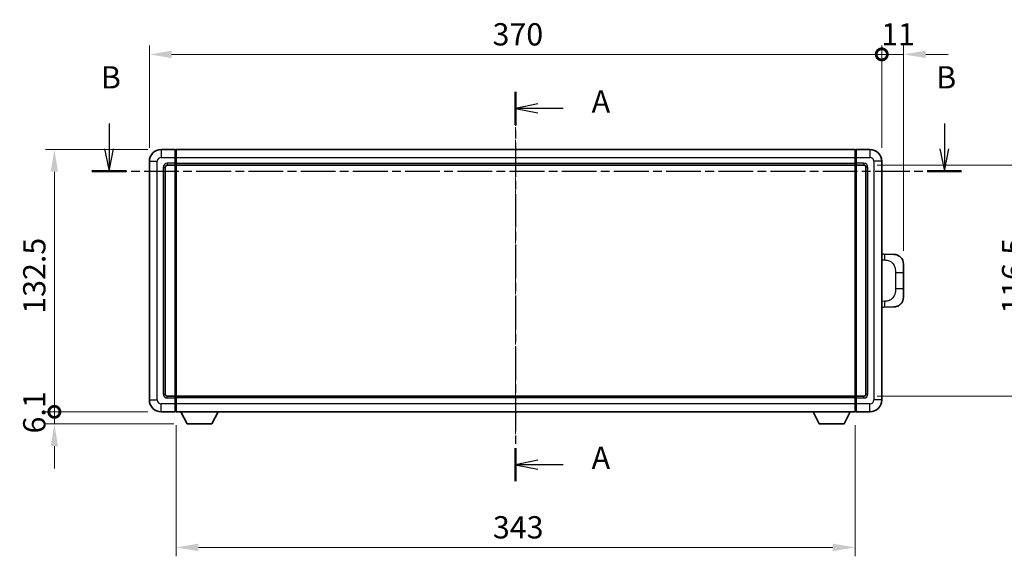
# Model space of a CAD drawing. Units: millimetres. Extents: x 7 to 10634, y 9 to 1273.
# Drawn here: x 2015 to 2513, y 460 to 731 of the extents above; entities that cross this region are included whole.
import ezdxf

# ---------------------------------------------------------------- set-up
doc = ezdxf.new("R2010")
doc.units = ezdxf.units.MM
doc.linetypes.add('CHAIN', pattern=[0.3543, 0.2362, -0.0295, 0.0591, -0.0295])
doc.layers.add('Centerline (ISO)', color=7, linetype='Continuous', lineweight=18, true_color=0x80ffff)
for name, color, linetype, lineweight in [('Dimension (ISO)', 7, 'Continuous', 18), ('Dimension (ISO) @ 1', 7, 'Continuous', 18), ('Section Line (ISO)', 7, 'CHAIN', 25), ('Visible (ISO)', 7, 'Continuous', 35), ('Visible Narrow (ISO)', 7, 'Continuous', 25)]:
    doc.layers.add(name, color=color, linetype=linetype, lineweight=lineweight)
doc.styles.add('Note Text (TK)', font='MS PGothic.ttf')
doc.dimstyles.new('Default - Method 1b (TK)', dxfattribs={"dimscale": 4, "dimtxt": 2.5, "dimasz": 2.5, "dimexe": 1, "dimexo": 1.5, "dimgap": 1, "dimtad": 1, "dimtoh": 1, "dimrnd": 1e-08, "dimdsep": 46, "dimtxsty": 'Note Text (TK)', "dimcen": 0.09, "dimdle": 5, "dimclrd": 100, "dimclre": 100, "dimclrt": 7, "dimadec": 1, "dimazin": 1, "dimtfac": 1, "dimtmove": 0, "dimatfit": 3, "dimfxl": 0, "dimtolj": 1, "dimlwd": -1, "dimlwe": -1, "dimarcsym": 0})

# ---------------------------------------------------------------- blocks, each defined once
blk = doc.blocks.new('2dTransSection0')
at = {"layer": 'Section Line (ISO)', "linetype": 'CHAIN', "ltscale": 16.122211}
blk.add_line((166.67, 160.51), (166.67, 116.81), dxfattribs=at)
at = {"layer": 'Section Line (ISO)', "linetype": 'Continuous', "lineweight": 50}
for p, q in [((166.67, 160.51), (166.67, 156.8)), ((166.67, 120.53), (166.67, 116.81))]:
    blk.add_line(p, q, dxfattribs=at)
at = {"layer": 'Section Line (ISO)', "linetype": 'Continuous'}
for p, q in [((169.17, 159.15), (166.67, 158.65)), ((169.17, 158.65), (166.67, 158.65)), ((166.67, 158.65), (169.17, 158.15)), ((172.01, 158.65), (169.17, 158.65)), ((169.17, 119.17), (166.67, 118.67)), ((169.17, 118.67), (166.67, 118.67)), ((166.67, 118.67), (169.17, 118.17)), ((172.01, 118.67), (169.17, 118.67))]:
    blk.add_line(p, q, dxfattribs=at)
at = {"layer": 'Section Line (ISO)', "char_height": 2.5, "attachment_point": 7, "style": 'Note Text (TK)'}
for insert in [(175.22, 157.41), (175.22, 117.43)]:
    blk.add_mtext('A', dxfattribs=dict(at, insert=insert))
blk = doc.blocks.new('2dTransSection1')
at = {"layer": 'Section Line (ISO)', "linetype": 'Continuous'}
for p, q in [((121.04, 156.97), (121.04, 154.11)), ((214.82, 156.97), (214.82, 154.11)), ((120.54, 154.11), (121.04, 151.61)), ((121.04, 154.11), (121.04, 151.61)), ((121.04, 151.61), (121.54, 154.11)), ((214.32, 154.11), (214.82, 151.61)), ((214.82, 154.11), (214.82, 151.61)), ((214.82, 151.61), (215.32, 154.11))]:
    blk.add_line(p, q, dxfattribs=at)
at = {"layer": 'Section Line (ISO)', "linetype": 'CHAIN', "ltscale": 16.543119}
blk.add_line((119.11, 151.61), (216.75, 151.61), dxfattribs=at)
at = {"layer": 'Section Line (ISO)', "linetype": 'Continuous', "lineweight": 50}
for p, q in [((119.11, 151.61), (122.97, 151.61)), ((212.89, 151.61), (216.75, 151.61))]:
    blk.add_line(p, q, dxfattribs=at)
at = {"layer": 'Section Line (ISO)', "char_height": 2.5, "attachment_point": 7, "style": 'Note Text (TK)'}
for insert in [(120.12, 160.11), (213.9, 160.11)]:
    blk.add_mtext('B', dxfattribs=dict(at, insert=insert))
blk = doc.blocks.new('_DotSmall')
at = {"color": 0, "linetype": 'ByBlock', "const_width": 0.5}
blk.add_lwpolyline([(-0.0625, 0, 1), (0.0625, 0, 1)], format="xyb", close=True, dxfattribs=at)
blk = doc.blocks.new('*D58')
at = {"layer": 'Defpoints', "color": 0, "transparency": 16777216}
for p in [(2450.95, 713.82), (2080.95, 659.82), (2450.95, 659.82)]:
    blk.add_point(p, dxfattribs=at)
at = {"layer": 'Dimension (ISO)', "color": 100, "transparency": 16777216}
for p, q in [((2080.95, 666.57), (2080.95, 718.32)), ((2450.95, 666.57), (2450.95, 718.32)), ((2092.2, 713.82), (2450.95, 713.82))]:
    blk.add_line(p, q, dxfattribs=at)
blk.add_solid([(2092.2, 715.69), (2092.2, 711.94), (2080.95, 713.82)], dxfattribs=at)
at = {"layer": 'Dimension (ISO)', "color": 100, "transparency": 16777216, "xscale": 11.25, "yscale": 11.25, "zscale": 11.25}
blk.add_blockref('_DotSmall', (2450.95, 713.82), dxfattribs=at)
at = {"layer": 'Dimension (ISO)', "color": 7, "transparency": 16777216, "insert": (2254.33, 723.94), "char_height": 11.25, "attachment_point": 4, "style": 'Note Text (TK)'}
blk.add_mtext('\\A1;370', dxfattribs=at)
blk = doc.blocks.new('*D59')
at = {"layer": 'Defpoints', "color": 0, "transparency": 16777216}
for p in [(2461.95, 713.82), (2450.95, 659.82), (2461.95, 607.84)]:
    blk.add_point(p, dxfattribs=at)
at = {"layer": 'Dimension (ISO)', "color": 100, "transparency": 16777216}
for p, q in [((2450.95, 666.57), (2450.95, 718.32)), ((2461.95, 614.59), (2461.95, 718.32)), ((2450.95, 713.82), (2439.7, 713.82)), ((2450.95, 713.82), (2461.95, 713.82)), ((2473.2, 713.82), (2484.45, 713.82))]:
    blk.add_line(p, q, dxfattribs=at)
blk.add_solid([(2473.2, 715.69), (2473.2, 711.94), (2461.95, 713.82)], dxfattribs=at)
at = {"layer": 'Dimension (ISO)', "color": 100, "transparency": 16777216, "xscale": 11.25, "yscale": 11.25, "zscale": 11.25}
blk.add_blockref('_DotSmall', (2450.95, 713.82), dxfattribs=at)
at = {"layer": 'Dimension (ISO)', "color": 7, "transparency": 16777216, "insert": (2450.66, 723.94), "char_height": 11.25, "attachment_point": 4, "style": 'Note Text (TK)'}
blk.add_mtext('\\A1;11', dxfattribs=at)
blk = doc.blocks.new('*D60')
at = {"layer": 'Defpoints', "color": 0, "transparency": 16777216}
for p in [(2032.95, 665.82), (2086.95, 665.82), (2086.95, 533.32)]:
    blk.add_point(p, dxfattribs=at)
at = {"layer": 'Dimension (ISO)', "color": 100, "transparency": 16777216}
for p, q in [((2080.2, 665.82), (2028.45, 665.82)), ((2032.95, 533.32), (2032.95, 654.57)), ((2080.2, 533.32), (2028.45, 533.32))]:
    blk.add_line(p, q, dxfattribs=at)
blk.add_solid([(2031.07, 654.57), (2034.82, 654.57), (2032.95, 665.82)], dxfattribs=at)
at = {"layer": 'Dimension (ISO)', "color": 100, "transparency": 16777216, "xscale": 11.25, "yscale": 11.25, "zscale": 11.25, "rotation": 270}
blk.add_blockref('_DotSmall', (2032.95, 533.32), dxfattribs=at)
at = {"layer": 'Dimension (ISO)', "color": 7, "transparency": 16777216, "insert": (2022.82, 582.86), "char_height": 11.25, "attachment_point": 4, "rotation": 90, "style": 'Note Text (TK)'}
blk.add_mtext('\\A1;132.5', dxfattribs=at)
blk = doc.blocks.new('*D61')
at = {"layer": 'Defpoints', "color": 0, "transparency": 16777216}
for p in [(2032.95, 533.32), (2086.95, 533.32), (2100, 527.22)]:
    blk.add_point(p, dxfattribs=at)
at = {"layer": 'Dimension (ISO)', "color": 100, "transparency": 16777216}
for p, q in [((2032.95, 533.32), (2032.95, 544.57)), ((2080.2, 533.32), (2028.45, 533.32)), ((2032.95, 527.22), (2032.95, 533.32)), ((2093.25, 527.22), (2028.45, 527.22)), ((2032.95, 515.97), (2032.95, 504.72))]:
    blk.add_line(p, q, dxfattribs=at)
blk.add_solid([(2031.07, 515.97), (2034.82, 515.97), (2032.95, 527.22)], dxfattribs=at)
at = {"layer": 'Dimension (ISO)', "color": 100, "transparency": 16777216, "xscale": 11.25, "yscale": 11.25, "zscale": 11.25, "rotation": 270}
blk.add_blockref('_DotSmall', (2032.95, 533.32), dxfattribs=at)
at = {"layer": 'Dimension (ISO)', "color": 7, "transparency": 16777216, "insert": (2022.82, 522.4), "char_height": 11.25, "attachment_point": 4, "rotation": 90, "style": 'Note Text (TK)'}
blk.add_mtext('\\A1;6.1', dxfattribs=at)
blk = doc.blocks.new('*D68')
at = {"layer": 'Defpoints', "color": 0, "transparency": 16777216}
for p in [(2094.45, 533.32), (2437.45, 533.32), (2094.45, 464.88)]:
    blk.add_point(p, dxfattribs=at)
at = {"layer": 'Dimension (ISO)', "color": 100, "transparency": 16777216}
for p, q in [((2094.45, 526.57), (2094.45, 460.38)), ((2437.45, 526.57), (2437.45, 460.38)), ((2426.2, 464.88), (2105.7, 464.88))]:
    blk.add_line(p, q, dxfattribs=at)
for points in [[(2105.7, 466.76), (2105.7, 463.01), (2094.45, 464.88)], [(2426.2, 466.76), (2426.2, 463.01), (2437.45, 464.88)]]:
    blk.add_solid(points, dxfattribs=at)
at = {"layer": 'Dimension (ISO)', "color": 7, "transparency": 16777216, "insert": (2254.51, 475.01), "char_height": 11.25, "attachment_point": 4, "style": 'Note Text (TK)'}
blk.add_mtext('\\A1;343', dxfattribs=at)
blk = doc.blocks.new('*D69')
at = {"layer": 'Defpoints', "color": 0, "transparency": 16777216}
for p in [(2441.95, 657.82), (2441.95, 541.32), (2527.45, 541.32)]:
    blk.add_point(p, dxfattribs=at)
at = {"layer": 'Dimension (ISO)', "color": 100, "transparency": 16777216}
for p, q in [((2448.7, 657.82), (2531.95, 657.82)), ((2527.45, 646.57), (2527.45, 552.57)), ((2448.7, 541.32), (2531.95, 541.32))]:
    blk.add_line(p, q, dxfattribs=at)
for points in [[(2525.57, 646.57), (2529.32, 646.57), (2527.45, 657.82)], [(2525.57, 552.57), (2529.32, 552.57), (2527.45, 541.32)]]:
    blk.add_solid(points, dxfattribs=at)
at = {"layer": 'Dimension (ISO)', "color": 7, "transparency": 16777216, "insert": (2517.32, 582.82), "char_height": 11.25, "attachment_point": 4, "rotation": 90, "style": 'Note Text (TK)'}
blk.add_mtext('\\A1;116.5', dxfattribs=at)

msp = doc.modelspace()

# ---------------------------------------------------------------- linework, layer by layer
at = {"layer": 'Centerline (ISO)', "linetype": 'CHAIN', "ltscale": 23.990969}
msp.add_line((2265.947, 677.0669), (2265.947, 522.0669), dxfattribs=at)
at = {"layer": 'Visible (ISO)'}
for p, q in [((2093.947, 665.8169), (2086.947, 665.8169)), ((2093.947, 665.8169), (2093.947, 661.8169)), ((2094.197, 665.6169), (2093.947, 665.6169)), ((2093.947, 658.8169), (2093.947, 661.8169)), ((2094.447, 665.8169), (2437.447, 665.8169)), ((2094.447, 661.8169), (2094.447, 665.8169)), ((2094.447, 661.8169), (2094.447, 658.8169)), ((2437.447, 665.8169), (2437.447, 661.8169)), ((2437.447, 658.8169), (2437.447, 661.8169)), ((2437.697, 665.6169), (2437.947, 665.6169)), ((2444.947, 665.8169), (2437.947, 665.8169)), ((2437.947, 661.8169), (2437.947, 665.8169)), ((2437.947, 661.8169), (2437.947, 658.8169)), ((2080.947, 659.8169), (2080.947, 539.3169)), ((2088.947, 542.3169), (2088.947, 656.8169)), ((2089.947, 657.8169), (2093.947, 657.8169)), ((2093.947, 658.8169), (2093.947, 657.8169)), ((2094.197, 658.0169), (2093.947, 658.0169)), ((2093.947, 541.3169), (2093.947, 657.8169)), ((2094.447, 657.8169), (2094.447, 658.8169)), ((2094.447, 657.8169), (2437.447, 657.8169)), ((2094.447, 541.3169), (2094.447, 657.8169)), ((2437.447, 658.8169), (2437.447, 657.8169)), ((2437.447, 657.8169), (2437.447, 541.3169)), ((2437.697, 658.0169), (2437.947, 658.0169)), ((2437.947, 657.8169), (2437.947, 658.8169)), ((2437.947, 657.8169), (2437.947, 541.3169)), ((2437.947, 657.8169), (2441.947, 657.8169)), ((2442.947, 656.8169), (2442.947, 542.3169)), ((2450.947, 539.3169), (2450.947, 659.8169)), ((2452.0744, 613.01), (2450.947, 613.0494)), ((2457.1215, 612.8338), (2452.0744, 613.01)), ((2461.947, 607.8368), (2461.947, 603.7042)), ((2461.947, 595.4295), (2461.947, 603.7042)), ((2461.947, 595.4295), (2461.947, 591.2969)), ((2450.947, 586.0843), (2452.0744, 586.1237)), ((2452.0744, 586.1237), (2457.1215, 586.2999)), ((2093.947, 541.3169), (2089.947, 541.3169)), ((2093.947, 541.3169), (2093.947, 540.3169)), ((2094.197, 541.1169), (2093.947, 541.1169)), ((2093.947, 537.3169), (2093.947, 540.3169)), ((2093.947, 537.3169), (2093.947, 533.3169)), ((2437.447, 541.3169), (2094.447, 541.3169)), ((2094.447, 540.3169), (2094.447, 541.3169)), ((2094.447, 540.3169), (2094.447, 537.3169)), ((2094.447, 533.3169), (2094.447, 537.3169)), ((2437.447, 541.3169), (2437.447, 540.3169)), ((2437.447, 537.3169), (2437.447, 540.3169)), ((2437.447, 537.3169), (2437.447, 533.3169)), ((2437.697, 541.1169), (2437.947, 541.1169)), ((2437.947, 540.3169), (2437.947, 541.3169)), ((2441.947, 541.3169), (2437.947, 541.3169)), ((2437.947, 540.3169), (2437.947, 537.3169)), ((2437.947, 533.3169), (2437.947, 537.3169)), ((2086.947, 533.3169), (2093.947, 533.3169)), ((2094.197, 533.5169), (2093.947, 533.5169)), ((2437.447, 533.3169), (2094.447, 533.3169)), ((2099.997, 527.2169), (2096.8586, 533.3169)), ((2112.497, 527.2169), (2115.6354, 533.3169)), ((2419.397, 527.2169), (2416.2586, 533.3169)), ((2431.897, 527.2169), (2435.0354, 533.3169)), ((2437.697, 533.5169), (2437.947, 533.5169)), ((2437.947, 533.3169), (2444.947, 533.3169)), ((2099.997, 527.2169), (2112.497, 527.2169)), ((2419.397, 527.2169), (2431.897, 527.2169))]:
    msp.add_line(p, q, dxfattribs=at)
for centre, radius, start, end in [((2086.947, 659.8169), 6, 90, 180), ((2094.197, 665.3669), 0.25, 0, 90), ((2437.697, 665.3669), 0.25, 90, 180), ((2444.947, 659.8169), 6, 0, 90), ((2089.947, 656.8169), 1, 90, 180), ((2094.197, 658.2669), 0.25, 270, 0), ((2437.697, 658.2669), 0.25, 180, 270), ((2441.947, 656.8169), 1, 0, 90), ((2456.947, 607.8368), 5, 0, 47.002979), ((2456.947, 591.2969), 5, 312.997021, 0), ((2089.947, 542.3169), 1, 180, 270), ((2441.947, 542.3169), 1, 270, 0), ((2086.947, 539.3169), 6, 180, 270), ((2094.197, 540.8669), 0.25, 0, 90), ((2437.697, 540.8669), 0.25, 90, 180), ((2444.947, 539.3169), 6, 270, 0), ((2094.197, 533.7669), 0.25, 270, 0), ((2437.697, 533.7669), 0.25, 180, 270)]:
    msp.add_arc(centre, radius, start, end, dxfattribs=at)
for points, knots in [([(2457.1215, 612.8338), (2457.3771, 612.8249), (2457.6347, 612.7959), (2458.0632, 612.714), (2458.2386, 612.6705), (2458.469, 612.6), (2458.5263, 612.5813), (2458.8016, 612.486), (2459.017, 612.3943), (2459.3925, 612.2022), (2459.5562, 612.1062), (2459.8289, 611.9252), (2459.9421, 611.8428), (2460.104, 611.7148), (2460.1577, 611.6704), (2460.2347, 611.604), (2460.2601, 611.5817), (2460.3094, 611.5375), (2460.333, 611.516), (2460.3568, 611.4938)], [0, 0, 0, 0, 0.078120947, 0.078120947, 0.13297333, 0.13297333, 0.151232575, 0.151232575, 0.221140313, 0.221140313, 0.277761151, 0.277761151, 0.320245644, 0.320245644, 0.342263645, 0.342263645, 0.35346824, 0.35346824, 0.364744749, 0.364744749, 0.364744749, 0.364744749]), ([(2460.3568, 587.64), (2460.3359, 587.6205), (2460.3155, 587.6017), (2460.272, 587.5626), (2460.2495, 587.5427), (2460.181, 587.4831), (2460.133, 587.4429), (2459.9882, 587.3262), (2459.8866, 587.2503), (2459.6432, 587.0827), (2459.4976, 586.9929), (2459.1374, 586.7957), (2458.9165, 586.6949), (2458.4357, 586.5157), (2458.1718, 586.4416), (2457.6475, 586.3392), (2457.3836, 586.3091), (2457.1215, 586.2999)], [0, 0, 0, 0, 0.010414368, 0.010414368, 0.020739711, 0.020739711, 0.040939644, 0.040939644, 0.079734413, 0.079734413, 0.130964325, 0.130964325, 0.203039647, 0.203039647, 0.286099518, 0.286099518, 0.36662243, 0.36662243, 0.36662243, 0.36662243])]:
    msp.add_open_spline(points, degree=3, knots=knots, dxfattribs=at)
at = {"layer": 'Visible Narrow (ISO)'}
for p, q in [((2086.947, 665.8169), (2086.947, 661.8169)), ((2086.947, 661.8169), (2093.947, 661.8169)), ((2094.197, 661.8169), (2093.947, 661.8169)), ((2094.197, 661.8169), (2094.197, 665.6169)), ((2094.447, 661.8169), (2094.197, 661.8169)), ((2094.197, 661.8169), (2094.197, 658.8169)), ((2094.447, 661.8169), (2437.447, 661.8169)), ((2437.447, 661.8169), (2437.697, 661.8169)), ((2437.697, 665.6169), (2437.697, 661.8169)), ((2437.697, 658.8169), (2437.697, 661.8169)), ((2437.697, 661.8169), (2437.947, 661.8169)), ((2437.947, 661.8169), (2444.947, 661.8169)), ((2444.947, 665.8169), (2444.947, 661.8169)), ((2080.947, 659.8169), (2084.947, 659.8169)), ((2084.947, 539.3169), (2084.947, 659.8169)), ((2087.947, 656.8169), (2087.947, 542.3169)), ((2087.947, 656.8169), (2088.947, 656.8169)), ((2093.947, 658.8169), (2089.947, 658.8169)), ((2089.947, 658.8169), (2089.947, 657.8169)), ((2094.197, 658.8169), (2093.947, 658.8169)), ((2094.447, 658.8169), (2094.197, 658.8169)), ((2094.197, 658.0169), (2094.197, 658.8169)), ((2094.197, 658.0169), (2094.197, 541.1169)), ((2094.447, 658.8169), (2437.447, 658.8169)), ((2437.447, 658.8169), (2437.697, 658.8169)), ((2437.697, 658.8169), (2437.697, 658.0169)), ((2437.697, 658.8169), (2437.947, 658.8169)), ((2437.697, 541.1169), (2437.697, 658.0169)), ((2441.947, 658.8169), (2437.947, 658.8169)), ((2441.947, 658.8169), (2441.947, 657.8169)), ((2443.947, 656.8169), (2442.947, 656.8169)), ((2443.947, 542.3169), (2443.947, 656.8169)), ((2446.947, 659.8169), (2446.947, 539.3169)), ((2450.947, 659.8169), (2446.947, 659.8169)), ((2450.947, 610.0676), (2452.5421, 610.0119)), ((2457.901, 603.7042), (2461.947, 603.7042)), ((2457.901, 603.7042), (2457.901, 595.4295)), ((2461.947, 595.4295), (2457.901, 595.4295)), ((2452.5421, 589.1219), (2450.947, 589.0662)), ((2087.947, 542.3169), (2088.947, 542.3169)), ((2443.947, 542.3169), (2442.947, 542.3169)), ((2080.947, 539.3169), (2084.947, 539.3169)), ((2093.947, 537.3169), (2086.947, 537.3169)), ((2086.947, 533.3169), (2086.947, 537.3169)), ((2089.947, 540.3169), (2089.947, 541.3169)), ((2089.947, 540.3169), (2093.947, 540.3169)), ((2094.197, 540.3169), (2093.947, 540.3169)), ((2094.197, 537.3169), (2093.947, 537.3169)), ((2094.197, 540.3169), (2094.197, 541.1169)), ((2094.447, 540.3169), (2094.197, 540.3169)), ((2094.197, 540.3169), (2094.197, 537.3169)), ((2094.447, 537.3169), (2094.197, 537.3169)), ((2094.197, 533.5169), (2094.197, 537.3169)), ((2437.447, 540.3169), (2094.447, 540.3169)), ((2437.447, 537.3169), (2094.447, 537.3169)), ((2437.447, 540.3169), (2437.697, 540.3169)), ((2437.447, 537.3169), (2437.697, 537.3169)), ((2437.697, 541.1169), (2437.697, 540.3169)), ((2437.697, 537.3169), (2437.697, 540.3169)), ((2437.697, 540.3169), (2437.947, 540.3169)), ((2437.697, 537.3169), (2437.697, 533.5169)), ((2437.697, 537.3169), (2437.947, 537.3169)), ((2437.947, 540.3169), (2441.947, 540.3169)), ((2444.947, 537.3169), (2437.947, 537.3169)), ((2441.947, 540.3169), (2441.947, 541.3169)), ((2444.947, 533.3169), (2444.947, 537.3169)), ((2450.947, 539.3169), (2446.947, 539.3169))]:
    msp.add_line(p, q, dxfattribs=at)
for centre, start, end in [((2086.947, 659.8169), 90, 180), ((2444.947, 659.8169), 0, 90), ((2089.947, 656.8169), 90, 180), ((2441.947, 656.8169), 0, 90), ((2089.947, 542.3169), 180, 270), ((2441.947, 542.3169), 270, 0), ((2086.947, 539.3169), 180, 270), ((2444.947, 539.3169), 270, 0)]:
    msp.add_arc(centre, 2, start, end, dxfattribs=at)
for centre, major_axis, start_param, end_param in [((2451.9697, 610.0119), (0.1047, 2.9982), 4.71904817, 6.28318531), ((2451.9697, 589.1219), (0.1047, -2.9982), 0, 1.56413714)]:
    msp.add_ellipse(centre, major_axis=major_axis, ratio=0.19069699, start_param=start_param, end_param=end_param, dxfattribs=at)
for points, knots in [([(2452.5421, 610.0119), (2453.2491, 609.9872), (2454.0195, 609.9237), (2454.7583, 609.5989), (2455.7244, 609.1741), (2456.6208, 608.3079), (2457.1709, 607.2559), (2457.5914, 606.4518), (2457.8058, 605.5608), (2457.8702, 604.7559), (2457.8997, 604.3869), (2457.901, 604.0343), (2457.901, 603.7042)], [0, 0, 0, 0, 0.26559079, 0.26559079, 0.26559079, 0.61290113, 0.61290113, 0.61290113, 0.8783338, 0.8783338, 0.8783338, 1, 1, 1, 1]), ([(2457.901, 595.4295), (2457.901, 594.833), (2457.8881, 594.1638), (2457.7377, 593.4607), (2457.5085, 592.3896), (2456.9607, 591.295), (2456.1665, 590.5062), (2455.4979, 589.842), (2454.6917, 589.4276), (2453.8938, 589.2574), (2453.4321, 589.159), (2452.9766, 589.137), (2452.5421, 589.1219)], [0, 0, 0, 0, 0.21983104, 0.21983104, 0.21983104, 0.55477785, 0.55477785, 0.55477785, 0.83679083, 0.83679083, 0.83679083, 1, 1, 1, 1])]:
    msp.add_open_spline(points, degree=3, knots=knots, dxfattribs=at)

# ---------------------------------------------------------------- block references
at = {"layer": 'Section Line (ISO)', "xscale": 4.5, "yscale": 4.5, "zscale": 4.5}
for name in ['2dTransSection1', '2dTransSection0']:
    msp.add_blockref(name, (1515.9162, -27.4066), dxfattribs=at)

# ---------------------------------------------------------------- dimensions: what is measured, and where the dimension line sits
at = {"layer": 'Dimension (ISO) @ 1', "color": 100, "true_color": 0x00ff3f}
for base, p1, p2, angle, override, picture, middle in [((2450.947, 713.8169), (2080.947, 659.8169), (2450.947, 659.8169), 180, {"dimscale": 1, "dimtxt": 11.25, "dimasz": 11.25, "dimexe": 4.5, "dimexo": 6.75, "dimgap": 4.5, "dimtoh": 0, "dimdec": 2, "dimblk2": 'DotSmall', "dimsah": 1, "dimcen": 0.405, "dimdle": 0, "dimtol": 0, "dimlim": 0, "dimtp": 0, "dimtm": 0, "dimtdec": 2, "dimtix": 0, "dimtofl": 0, "dimtmove": 0, "dimatfit": 1}, '*D58', (2265.902, 713.8169)), ((2461.947, 713.8169), (2450.947, 659.8169), (2461.947, 607.8368), 180, {"dimscale": 1, "dimtxt": 11.25, "dimasz": 11.25, "dimexe": 4.5, "dimexo": 6.75, "dimgap": 4.5, "dimtoh": 0, "dimdec": 2, "dimblk1": 'DotSmall', "dimsah": 1, "dimcen": 0.405, "dimdle": 0, "dimtol": 0, "dimlim": 0, "dimtp": 0, "dimtm": 0, "dimtdec": 2, "dimtix": 0, "dimtofl": 1, "dimtmove": 0, "dimatfit": 1}, '*D59', (2456.447, 713.8169)), ((2032.947, 665.8169), (2086.947, 533.3169), (2086.947, 665.8169), 90, {"dimscale": 1, "dimtxt": 11.25, "dimasz": 11.25, "dimexe": 4.5, "dimexo": 6.75, "dimgap": 4.5, "dimtoh": 0, "dimdec": 2, "dimblk1": 'DotSmall', "dimsah": 1, "dimcen": 0.405, "dimdle": 0, "dimtol": 0, "dimlim": 0, "dimtp": 0, "dimtm": 0, "dimtdec": 2, "dimtix": 0, "dimtofl": 0, "dimtmove": 0, "dimatfit": 1}, '*D60', (2032.947, 599.6119)), ((2527.447, 541.3169), (2441.947, 657.8169), (2441.947, 541.3169), 270, {"dimscale": 1, "dimtxt": 11.25, "dimasz": 11.25, "dimexe": 4.5, "dimexo": 6.75, "dimgap": 4.5, "dimtoh": 0, "dimdec": 2, "dimcen": 0.405, "dimtol": 0, "dimlim": 0, "dimtp": 0, "dimtm": 0, "dimtdec": 2, "dimtix": 0, "dimtofl": 0, "dimtmove": 0, "dimatfit": 1}, '*D69', (2527.447, 599.5669)), ((2032.947, 533.3169), (2099.997, 527.2169), (2086.947, 533.3169), 90, {"dimscale": 1, "dimtxt": 11.25, "dimasz": 11.25, "dimexe": 4.5, "dimexo": 6.75, "dimgap": 4.5, "dimtoh": 0, "dimdec": 2, "dimblk2": 'DotSmall', "dimsah": 1, "dimcen": 0.405, "dimdle": 0, "dimtol": 0, "dimlim": 0, "dimtp": 0, "dimtm": 0, "dimtdec": 2, "dimtix": 0, "dimtofl": 1, "dimtmove": 0, "dimatfit": 1}, '*D61', (2032.947, 530.2669)), ((2094.447, 464.8817), (2437.447, 533.3169), (2094.447, 533.3169), 180, {"dimscale": 1, "dimtxt": 11.25, "dimasz": 11.25, "dimexe": 4.5, "dimexo": 6.75, "dimgap": 4.5, "dimtoh": 0, "dimdec": 2, "dimcen": 0.405, "dimtol": 0, "dimlim": 0, "dimtp": 0, "dimtm": 0, "dimtdec": 2, "dimtix": 0, "dimtofl": 0, "dimtmove": 0, "dimatfit": 1}, '*D68', (2265.947, 464.8817))]:
    dim = msp.add_linear_dim(base=base, p1=p1, p2=p2, angle=angle, dimstyle='Default - Method 1b (TK)', override=override, dxfattribs=at)
    dim.commit()
    dim.dimension.update_dxf_attribs({"geometry": picture, "text_midpoint": middle, "dimtype": 128})

doc.saveas('drawing.dxf')
